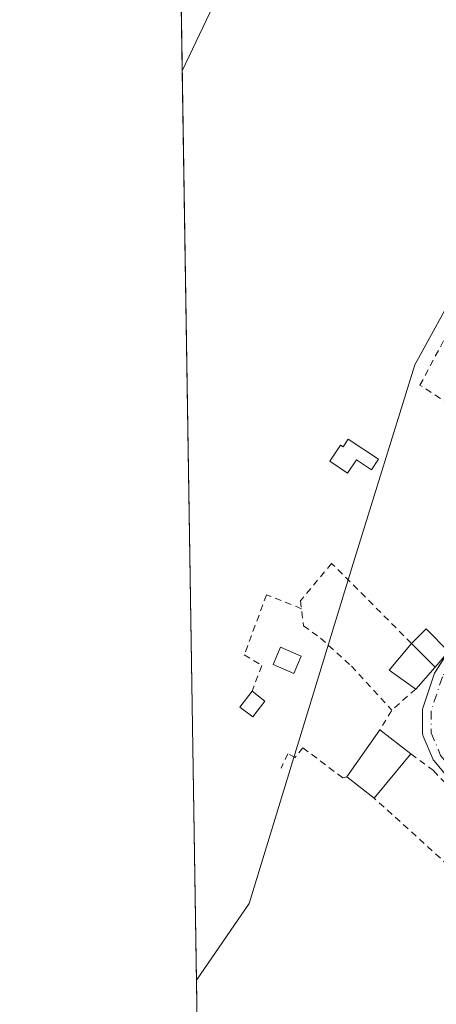
# Model space of a CAD drawing. Units: metres. Extents: x 607268 to 610732, y 4740832 to 4743201.
# Drawn here: x 607268 to 607332, y 4741419 to 4741568 of the extents above; entities that cross this region are included whole.
import ezdxf

# ---------------------------------------------------------------- set-up
doc = ezdxf.new("R2010")
doc.units = ezdxf.units.M
doc.header["$MEASUREMENT"] = 0
doc.linetypes.add('DGN Style 2', pattern=[1.6480167562047852, 0.988810053722871, -0.6592067024819142])
doc.linetypes.add('DGN Style 4', pattern=[2.6384748266838614, 1.318413404963828, -0.6592067024819142, 0.001648016756204785, -0.6592067024819142])
for name, color, linetype, lineweight in [('Alambrada', 7, 'DGN Style 2', 0), ('Arbolado forestal CxS', 92, 'Continuous', 0), ('Camino Cxs', 7, 'Continuous', 0), ('Camino eje', 30, 'DGN Style 4', 13), ('Comarca CxS', 21, 'Continuous', 0), ('Comunidad Autónoma CxS', 142, 'Continuous', 0), ('Cultivos herbáceos CxS', 92, 'Continuous', 0), ('Edificación ligera', 1, 'Continuous', 0), ('Edificación ligera Cxs', 1, 'Continuous', 0), ('Municipio CxS', 4, 'Continuous', 0), ('Provincia CxS', 1, 'Continuous', 0)]:
    doc.layers.add(name, color=color, linetype=linetype, lineweight=lineweight)

# ---------------------------------------------------------------- blocks, each defined once
blk = doc.blocks.new('*U56')
at = {"layer": 'Camino Cxs', "color": 7, "linetype": 'Continuous', "lineweight": 0}
blk.add_polyline3d([(607334.5975000003, 4741451.905300001, 412.1848000000027), (607331.2889, 4741455.8759, 412.1683000000049), (607331.1617000002, 4741456.0581, 412.1777000000002), (607331.0900999998, 4741456.201500001, 412.1824999999953), (607329.6349, 4741459.641100001, 412.1742999999988), (607329.5780999997, 4741459.8049, 412.1661000000022), (607329.5438999999, 4741459.9747, 412.1564000000071), (607329.5323000001, 4741460.147700001, 412.1456999999937), (607329.5323000001, 4741463.4549, 412.1340000000055), (607329.5519000003, 4741463.6807, 412.1668000000063), (607329.5988999996, 4741463.8661, 412.1931999999942), (607331.3186999997, 4741469.0253, 412.6091000000015), (607331.3781000003, 4741469.172900001, 412.6153000000049), (607331.4550999999, 4741469.312100001, 412.6187000000064), (607334.2345000004, 4741473.6797, 412.5850000000065)], dxfattribs=at)

msp = doc.modelspace()

# ---------------------------------------------------------------- linework, layer by layer
at = {"layer": 'Alambrada', "color": 7, "linetype": 'DGN Style 2', "lineweight": 0, "extrusion": (-0.469447692912276, 0.3942431966612929, 0.7900576975801367), "elevation": 1584508.138512902, "flags": 128}
msp.add_lwpolyline([(-4021492.832268494, -2041392.807332344), (-4021488.062344997, -2041393.723923241), (-4021484.594481322, -2041393.037662714)], dxfattribs=at)
at = {"layer": 'Alambrada', "color": 7, "linetype": 'DGN Style 2', "lineweight": 0, "extrusion": (0.02106435244532915, -0.01904713468439953, 0.9995966685200453), "elevation": -77105.74966338626, "flags": 128}
msp.add_lwpolyline([(3924206.053257369, 2728507.13526774), (3924206.05325737, 2728525.642995147)], dxfattribs=at)
at = {"layer": 'Alambrada', "color": 7, "linetype": 'DGN Style 2', "lineweight": 0}
for points in [[(607345.5663000002, 4741488.135, 412.757500000007), (607358.0679000001, 4741477.220899999, 412.2519000000029), (607365.7950999998, 4741487.777600001, 412.647100000002), (607350.2131000003, 4741499.164799999, 412.6223999999929), (607329.1522000004, 4741512.870300001, 413.5344000000041), (607336.4165000003, 4741526.507400001, 414.2724000000017)], [(607327.8449999997, 4741473.697899999, 412.9983999999968), (607315.7200999996, 4741485.8301, 413.1521999999969), (607310.9901000002, 4741480.1501, 412.9401000000071), (607311.4600999998, 4741476.370100001, 412.3074999999953), (607314.0601000005, 4741474.4957, 412.0917000000045), (607318.7432000004, 4741470.249100001, 411.9397999999928), (607324.8778999997, 4741463.5858, 412.172900000005)], [(607311.1390000005, 4741478.952500001, 412.6736999999994), (607305.8448000001, 4741481.083799999, 412.3384999999981), (607302.4713000003, 4741471.955700001, 411.8089999999939), (607305.1304000001, 4741470.328500001, 412.0932999999932), (607303.6556000002, 4741466.4553, 412.4165000000066)], [(607318.0225000001, 4741453.437700001, 412.0868000000046), (607317.4277999997, 4741453.2959, 411.9278999999952), (607311.3755000001, 4741457.859999999, 412.527900000001), (607310.2178999997, 4741456.404800001, 412.6374000000069), (607309.0603, 4741456.967, 413.2173999999941), (607308.0681999996, 4741454.784200001, 412.6864999999962)], [(607327.7856999999, 4741456.930199999, 412.4863000000041), (607331.1988000004, 4741454.3902, 412.1965999999957), (607337.9853999997, 4741447.325800001, 412.1892999999982), (607342.5528999995, 4741441.8102, 412.2602999999945)]]:
    msp.add_polyline3d(points, dxfattribs=at)
at = {"layer": 'Arbolado forestal CxS', "color": 92, "linetype": 'Continuous', "lineweight": 0, "extrusion": (9.908447335738254e-05, -0.006365279622986424, 0.9999797364934894), "elevation": -29709.15986524675, "flags": 128}
msp.add_lwpolyline([(607295.1517787774, 4741329.561077498), (607293.0050917893, 4741467.463471209)], dxfattribs=at)
at = {"layer": 'Arbolado forestal CxS', "color": 92, "linetype": 'Continuous', "lineweight": 0}
for points in [[(607473.9753000002, 4741718.1217, 414.5657000000065), (607474.5743000006, 4741716.293299999, 414.5488999999943), (607470.2717000004, 4741702.1843, 414.2054000000062), (607466.5040999996, 4741684.812700001, 414.3099999999977), (607462.5270999996, 4741672.4641, 414.1806999999972), (607454.3642999995, 4741654.2555, 414.4559000000008), (607447.0181, 4741647.4663, 413.6394), (607440.3302999996, 4741630.372500001, 413.2737000000052), (607422.8421, 4741602.600500001, 413.4370999999956), (607380.1930000001, 4741583.789899999, 412.817200000005), (607344.4762000004, 4741545.2105, 411.8843999999954), (607328.3954999996, 4741515.965299999, 411.8687000000064), (607318.9817000004, 4741485.808700001, 411.5982999999979), (607303.2039000001, 4741434.227299999, 411.1068999999989), (607295.1953999996, 4741422.615499999, 411.155700000003)], [(607440.0163000004, 4741701.908700001, 414.118100000007), (607441.4785000002, 4741695.9133, 413.8708999999944), (607440.8772999998, 4741695.0419, 413.9043999999994), (607440.7134999996, 4741694.804500001, 413.913400000005), (607429.3731000006, 4741681.294500001, 413.8928000000014), (607414.5226999996, 4741665.434900001, 414.0690999999933), (607403.0626999997, 4741651.6647, 413.7260999999999), (607391.9423000002, 4741640.444900001, 413.383799999996), (607377.6819000002, 4741627.2653, 413.3007999999973), (607343.2515000004, 4741605.005100001, 412.4731000000029), (607312.1813000003, 4741587.615900001, 412.3506000000052), (607299.3148999996, 4741573.743100001, 412.1774000000005), (607293.0488999998, 4741560.515100001, 412.0337)], [(607380.1930000001, 4741583.789899999, 412.817200000005), (607344.4762000004, 4741545.2105, 411.8843999999954), (607328.3954999996, 4741515.965299999, 411.8687000000064), (607318.9817000004, 4741485.808700001, 411.5982999999979), (607303.2039000001, 4741434.227299999, 411.1068999999989), (607295.1953999996, 4741422.615499999, 411.155700000003), (607293.0488999998, 4741560.515100001, 412.0337), (607299.3148999996, 4741573.743100001, 412.1774000000005)]]:
    msp.add_polyline3d(points, dxfattribs=at)
at = {"layer": 'Camino Cxs', "color": 7, "linetype": 'Continuous', "lineweight": 0}
msp.add_polyline3d([(607334.5975000003, 4741451.905300001, 412.1848000000027), (607331.2889, 4741455.8759, 412.1683000000049), (607331.1617000002, 4741456.0581, 412.1777000000002), (607331.0900999998, 4741456.201500001, 412.1824999999953), (607329.6349, 4741459.641100001, 412.1742999999988), (607329.5780999997, 4741459.8049, 412.1661000000022), (607329.5438999999, 4741459.9747, 412.1564000000071), (607329.5323000001, 4741460.147700001, 412.1456999999937), (607329.5323000001, 4741463.4549, 412.1340000000055), (607329.5519000003, 4741463.6807, 412.1668000000063), (607329.5988999996, 4741463.8661, 412.1931999999942), (607331.3186999997, 4741469.0253, 412.6091000000015), (607331.3781000003, 4741469.172900001, 412.6153000000049), (607331.4550999999, 4741469.312100001, 412.6187000000064), (607333.3991, 4741472.367000001, 412.7164000000048)], dxfattribs=at)
at = {"layer": 'Camino eje', "color": 30, "linetype": 'DGN Style 4', "lineweight": 13}
msp.add_polyline3d([(607374.4272999996, 4741459.8873, 412.2422999999981), (607366.8156000003, 4741467.688200001, 412.0166999999929), (607357.8196999999, 4741474.964299999, 412.116200000004), (607353.4540999997, 4741479.1976, 412.2639000000054), (607350.8081999999, 4741481.711200001, 412.2703000000038), (607348.4270000001, 4741482.6372, 412.2679999999964), (607345.3843, 4741482.901799999, 412.6132000000071), (607342.6061000006, 4741481.843400001, 412.9710000000051), (607338.6374000004, 4741478.1393, 412.5478000000003), (607335.3300999999, 4741472.979900001, 412.5188999999955), (607332.5519000003, 4741468.614200001, 412.4137999999948), (607330.8322000002, 4741463.4549, 412.1429000000062), (607330.8322000002, 4741460.147600001, 412.1159000000043), (607332.2873999998, 4741456.708000001, 412.062699999995), (607335.5947000004, 4741452.739200001, 412.2219999999944), (607339.8279999997, 4741448.6382, 412.3080000000046), (607342.2093000002, 4741445.859999999, 412.2562999999937), (607344.0613000002, 4741442.9496, 412.2301000000007), (607345.5165999997, 4741440.171499999, 412.2066999999952), (607348.1112000003, 4741436.040999999, 412.1493999999948), (607350.0629000004, 4741434.270099999, 412.0960000000051), (607368.0811000001, 4741418.954600001, 412.0534999999945)], dxfattribs=at)
at = {"layer": 'Comarca CxS', "color": 21, "linetype": 'Continuous', "lineweight": 0, "flags": 128}
msp.add_lwpolyline([(610710.8800008404, 4740887.75998256), (607304.360000815, 4740833.859982559), (607292.8472394014, 4741573.467782397), (607288.7133261574, 4741839.040425517), (607279.5016926292, 4742430.818172098), (607277.3107076683, 4742571.572375851), (607268.3500008141, 4743147.229982536), (608344.1648715809, 4743164.257918278), (609027.6500900722, 4743175.076082904), (609063.2939999986, 4743175.639000001), (610202.5894507482, 4743193.672955357), (610673.7200008405, 4743201.129982539), (610678.3178653083, 4742914.893122413)], close=True, dxfattribs=at)
at = {"layer": 'Comunidad Autónoma CxS', "color": 142, "linetype": 'Continuous', "lineweight": 0, "flags": 128}
msp.add_lwpolyline([(610710.8800008404, 4740887.75998256), (607304.360000815, 4740833.859982559), (607292.8472394014, 4741573.467782397), (607288.7133261574, 4741839.040425517), (607279.5016926292, 4742430.818172098), (607277.3107076683, 4742571.572375851), (607268.3500008141, 4743147.229982536), (608344.1648715809, 4743164.257918278), (609027.6500900722, 4743175.076082904), (609063.2939999986, 4743175.639000001), (610202.5894507482, 4743193.672955357), (610673.7200008405, 4743201.129982539), (610678.3178653083, 4742914.893122413)], close=True, dxfattribs=at)
at = {"layer": 'Cultivos herbáceos CxS', "color": 92, "linetype": 'Continuous', "lineweight": 0, "extrusion": (0.001242646128563131, -0.07983286473151913, 0.9968074887054964), "elevation": -377366.9905844126, "flags": 128}
msp.add_lwpolyline([(681015.7688966347, 4716461.895563326), (681015.7688966347, 4716514.834763945)], dxfattribs=at)
at = {"layer": 'Cultivos herbáceos CxS', "color": 92, "linetype": 'Continuous', "lineweight": 0, "extrusion": (1.919523053913294e-05, -0.001233096390761787, 0.999999239552128), "elevation": -5423.818555628908, "flags": 128}
msp.add_lwpolyline([(607296.1731973838, 4741356.210989662), (607295.1874958846, 4741419.532137803)], dxfattribs=at)
at = {"layer": 'Cultivos herbáceos CxS', "color": 92, "linetype": 'Continuous', "lineweight": 0}
for points in [[(607473.9753000002, 4741718.1217, 414.5657000000065), (607474.5743000006, 4741716.293299999, 414.5488999999943), (607470.2717000004, 4741702.1843, 414.2054000000062), (607466.5040999996, 4741684.812700001, 414.3099999999977), (607462.5270999996, 4741672.4641, 414.1806999999972), (607454.3642999995, 4741654.2555, 414.4559000000008), (607447.0181, 4741647.4663, 413.6394), (607440.3302999996, 4741630.372500001, 413.2737000000052), (607422.8421, 4741602.600500001, 413.4370999999956), (607380.1930000001, 4741583.789899999, 412.817200000005), (607344.4762000004, 4741545.2105, 411.8843999999954), (607328.3954999996, 4741515.965299999, 411.8687000000064), (607318.9817000004, 4741485.808700001, 411.5982999999979), (607303.2039000001, 4741434.227299999, 411.1068999999989), (607295.1953999996, 4741422.615499999, 411.155700000003)], [(607440.0163000004, 4741701.908700001, 414.118100000007), (607441.4785000002, 4741695.9133, 413.8708999999944), (607440.8772999998, 4741695.0419, 413.9043999999994), (607440.7134999996, 4741694.804500001, 413.913400000005), (607429.3731000006, 4741681.294500001, 413.8928000000014), (607414.5226999996, 4741665.434900001, 414.0690999999933), (607403.0626999997, 4741651.6647, 413.7260999999999), (607391.9423000002, 4741640.444900001, 413.383799999996), (607377.6819000002, 4741627.2653, 413.3007999999973), (607343.2515000004, 4741605.005100001, 412.4731000000029), (607312.1813000003, 4741587.615900001, 412.3506000000052), (607299.3148999996, 4741573.743100001, 412.1774000000005), (607293.0488999998, 4741560.515100001, 412.0337)], [(607522.1776999999, 4741409.876700001, 412.2881999999955), (607412.5689000003, 4741359.376700001, 411.223800000007), (607412.5322000004, 4741359.3607, 411.2231000000029), (607333.0329, 4741322.262900001, 411.2177999999985), (607332.9184999998, 4741322.2093, 411.2201000000059), (607297.0305000005, 4741304.725000001, 411.1820000000007), (607295.1953999996, 4741422.615499999, 411.155700000003), (607303.2039000001, 4741434.227299999, 411.1068999999989), (607318.9817000004, 4741485.808700001, 411.5982999999979), (607328.3954999996, 4741515.965299999, 411.8687000000064), (607344.4762000004, 4741545.2105, 411.8843999999954), (607380.1930000001, 4741583.789899999, 412.817200000005)]]:
    msp.add_polyline3d(points, dxfattribs=at)
msp.add_polyline3d([(607293.0488999998, 4741560.515100001, 412.0337), (607292.2275, 4741613.278899999, 416.260500000004), (607327.2081000004, 4741636.598099999, 415.8029999999999), (607392.3463000003, 4741676.550899999, 414.9256000000024), (607421.0107000005, 4741691.8005, 414.3718999999983), (607440.0163000004, 4741701.908700001, 414.118100000007), (607441.4785000002, 4741695.9133, 413.8708999999944), (607440.8772999998, 4741695.0419, 413.9043999999994), (607440.7134999996, 4741694.804500001, 413.913400000005), (607429.3731000006, 4741681.294500001, 413.8928000000014), (607414.5226999996, 4741665.434900001, 414.0690999999933), (607403.0626999997, 4741651.6647, 413.7260999999999), (607391.9423000002, 4741640.444900001, 413.383799999996), (607377.6819000002, 4741627.2653, 413.3007999999973), (607343.2515000004, 4741605.005100001, 412.4731000000029), (607312.1813000003, 4741587.615900001, 412.3506000000052), (607299.3148999996, 4741573.743100001, 412.1774000000005)], close=True, dxfattribs=at)
at = {"layer": 'Edificación ligera', "color": 1, "linetype": 'Continuous', "lineweight": 0, "extrusion": (0.07784852708486668, 0.1340301773257705, 0.9879147323512993), "elevation": 683188.1459096874, "flags": 128}
msp.add_lwpolyline([(1856255.412698237, -4351780.085192091), (1856254.605689086, -4351783.161999479), (1856249.91432294, -4351781.901340717)], dxfattribs=at)
at = {"layer": 'Edificación ligera', "color": 1, "linetype": 'Continuous', "lineweight": 0, "extrusion": (-0.005829634147604757, -0.006934492446714634, 0.9999589632480983), "elevation": -36007.53730418043, "flags": 128}
msp.add_lwpolyline([(607325.5861589517, 4741336.793945991), (607323.5546267406, 4741334.377487889)], dxfattribs=at)
at = {"layer": 'Edificación ligera', "color": 1, "linetype": 'Continuous', "lineweight": 0, "extrusion": (-0.2161557322500756, 0.1665511175912879, 0.962048556282128), "elevation": 658821.1354758632, "flags": 128}
msp.add_lwpolyline([(-4126536.225207619, -2321201.314067173), (-4126536.22520762, -2321198.750653523)], dxfattribs=at)
at = {"layer": 'Edificación ligera', "color": 1, "linetype": 'Continuous', "lineweight": 0}
for points in [[(607318.2248999998, 4741504.668199999, 412.172000000006), (607322.8551000003, 4741501.625499999, 412.5764999999956), (607321.8016999997, 4741500.022399999, 412.6817000000011), (607319.4861000003, 4741501.544, 412.5041000000056), (607318.1594000002, 4741499.529300001, 412.6359999999986), (607315.4474, 4741501.315300001, 412.1624000000011), (607317.0673000002, 4741503.7752, 412.1777000000002), (607317.4656999996, 4741503.512900001, 412.243100000007), (607318.2248999998, 4741504.668199999, 412.172000000006)], [(607311.1168999998, 4741471.773399999, 412.311400000006), (607310.0093, 4741469.147399999, 412.2590000000055), (607306.8548999997, 4741470.505000001, 412.3007999999973), (607307.9815999996, 4741473.1228, 412.4070999999968), (607311.1168999998, 4741471.773399999, 412.311400000006)], [(607305.6091, 4741464.950099999, 413.1159999999945), (607303.7586000003, 4741462.5483, 414.4210000000021), (607301.7903000005, 4741464.034299999, 413.5025000000023), (607303.6556000002, 4741466.4553, 412.4165000000066)]]:
    msp.add_polyline3d(points, dxfattribs=at)
at = {"layer": 'Edificación ligera Cxs', "color": 1, "linetype": 'Continuous', "lineweight": 0, "elevation": 412.6817000000011, "flags": 128}
msp.add_lwpolyline([(607318.2248999998, 4741504.668199999), (607322.8551000003, 4741501.625499999), (607321.8016999997, 4741500.022399999), (607319.4861000003, 4741501.544), (607318.1594000002, 4741499.529300001), (607315.4474, 4741501.315300001), (607317.0673000002, 4741503.7752), (607317.4656999996, 4741503.512900001)], close=True, dxfattribs=at)
at = {"layer": 'Edificación ligera Cxs', "color": 1, "linetype": 'Continuous', "lineweight": 0, "extrusion": (-0.06028216469005872, -0.0436605403203112, 0.9972260615523539), "elevation": -243214.487970147, "flags": 128}
msp.add_lwpolyline([(-3483826.809542372, 3264069.960767378), (-3483831.498340787, 3264068.353940243), (-3483832.802331439, 3264073.502235882)], dxfattribs=at)
at = {"layer": 'Edificación ligera Cxs', "color": 1, "linetype": 'Continuous', "lineweight": 0, "extrusion": (0.04267672662230036, -0.04270263197058609, 0.9981759274935408), "elevation": -176142.3968474885, "flags": 128}
msp.add_lwpolyline([(3781286.701392489, 2919120.560659088), (3781286.701392489, 2919115.42419973)], dxfattribs=at)
at = {"layer": 'Edificación ligera Cxs', "color": 1, "linetype": 'Continuous', "lineweight": 0, "extrusion": (0.007009257073363502, 0.007786594610463479, 0.9999451181238157), "elevation": 41589.51335159622, "flags": 128}
msp.add_lwpolyline([(607313.6564842368, 4741289.967606135), (607310.6869312422, 4741286.668906133)], dxfattribs=at)
at = {"layer": 'Edificación ligera Cxs', "color": 1, "linetype": 'Continuous', "lineweight": 0, "extrusion": (-0.03336224695262701, -0.04728458450543513, 0.9983241600534469), "elevation": -244047.7533904586, "flags": 128}
msp.add_lwpolyline([(-2237256.354467911, 4217266.976443869), (-2237256.354467911, 4217275.73408949)], dxfattribs=at)
at = {"layer": 'Edificación ligera Cxs', "color": 1, "linetype": 'Continuous', "lineweight": 0, "extrusion": (0.01421772302501516, -0.01099203271055962, 0.9998385027437552), "elevation": -43071.01174539532, "flags": 128}
msp.add_lwpolyline([(607255.8026336887, 4741273.58385877), (607260.5264819183, 4741269.932338166)], dxfattribs=at)
at = {"layer": 'Edificación ligera Cxs', "color": 1, "linetype": 'Continuous', "lineweight": 0, "extrusion": (0.009005310146506174, 0.01079349825155032, 0.9999011975113637), "elevation": 57058.52770206119, "flags": 128}
msp.add_lwpolyline([(607299.4417390374, 4741117.246266933), (607293.8448600576, 4741110.538676206)], dxfattribs=at)
at = {"layer": 'Edificación ligera Cxs', "color": 1, "linetype": 'Continuous', "lineweight": 0, "extrusion": (-0.07819137436721349, 0.06031911385053188, 0.9951119100276374), "elevation": 238923.3113510141, "flags": 128}
msp.add_lwpolyline([(-4125149.605125546, -2403382.411552649), (-4125149.605125546, -2403387.700470234)], dxfattribs=at)
at = {"layer": 'Edificación ligera Cxs', "color": 1, "linetype": 'Continuous', "lineweight": 0}
for points in [[(607331.4693, 4741470.0714, 412.9983999999968), (607327.8449999997, 4741473.697899999, 412.9983999999968), (607330.0695000002, 4741475.921, 412.9983999999968), (607333.5006999997, 4741472.4878, 412.9983999999968)], [(607311.1168999998, 4741471.773399999, 412.4070999999968), (607310.0093, 4741469.147399999, 412.4070999999968), (607306.8548999997, 4741470.505000001, 412.4070999999968), (607307.9815999996, 4741473.1228, 412.4070999999968)], [(607331.4693, 4741470.0714, 412.9983999999968), (607328.5, 4741466.772800001, 412.9983999999968), (607324.4518999998, 4741469.6303, 412.9983999999968), (607327.8449999997, 4741473.697899999, 412.9983999999968)], [(607305.6091, 4741464.950099999, 414.4210000000021), (607303.7586000003, 4741462.5483, 414.4210000000021), (607301.7903000005, 4741464.034299999, 414.4210000000021), (607303.6556000002, 4741466.4553, 414.4210000000021)], [(607327.7856999999, 4741456.930199999, 412.6091000000015), (607322.1897, 4741450.222999999, 412.6091000000015), (607318.0225000001, 4741453.437700001, 412.6091000000015), (607323.0629000004, 4741460.581499999, 412.6091000000015)]]:
    msp.add_3dface(points, dxfattribs=at)
at = {"layer": 'Municipio CxS', "color": 4, "linetype": 'Continuous', "lineweight": 0, "flags": 128}
msp.add_lwpolyline([(610710.8800008404, 4740887.75998256), (607304.360000815, 4740833.859982559), (607292.8472394014, 4741573.467782397)], dxfattribs=at)
at = {"layer": 'Provincia CxS', "color": 1, "linetype": 'Continuous', "lineweight": 0, "flags": 128}
msp.add_lwpolyline([(610710.8800008404, 4740887.75998256), (607304.360000815, 4740833.859982559), (607292.8472394014, 4741573.467782397), (607288.7133261574, 4741839.040425517), (607279.5016926292, 4742430.818172098), (607277.3107076683, 4742571.572375851), (607268.3500008141, 4743147.229982536), (608344.1648715809, 4743164.257918278), (609027.6500900722, 4743175.076082904), (609063.2939999986, 4743175.639000001), (610202.5894507482, 4743193.672955357), (610673.7200008405, 4743201.129982539), (610678.3178653083, 4742914.893122413)], close=True, dxfattribs=at)

# ---------------------------------------------------------------- block references
at = {"layer": 'Camino Cxs', "color": 7, "linetype": 'Continuous', "lineweight": 0}
msp.add_blockref('*U56', (0, 0), dxfattribs=at)

doc.saveas('drawing.dxf')
